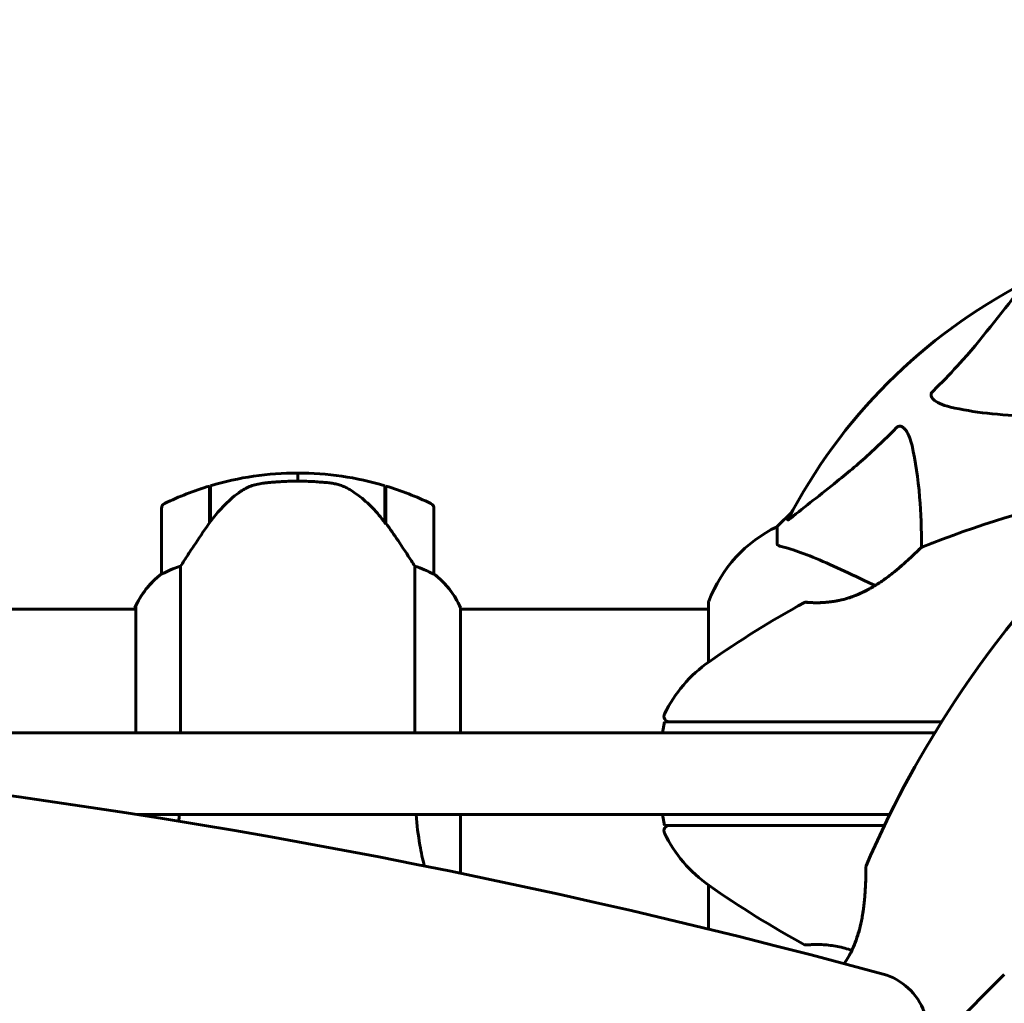
# Model space of a CAD drawing. Units: millimetres. Extents: x 10851 to 20635, y 3870 to 16976.
# Drawn here: x 14531 to 14711, y 8528 to 8709 of the extents above; entities that cross this region are included whole.
import ezdxf

# ---------------------------------------------------------------- set-up
doc = ezdxf.new("R2010")
doc.units = ezdxf.units.MM
doc.header["$LTSCALE"] = 70
doc.layers.add('Widoczne (ISO)', color=7, linetype='Continuous', lineweight=60)
doc.layers.add('Wymiar (ISO)', color=7, linetype='Continuous', lineweight=18, true_color=0x00803f)
doc.styles.add('Tekst etykiety (ISO)', font='tahoma.ttf')
doc.dimstyles.new('Domyślne (ISO)', dxfattribs={"dimscale": 70, "dimtxt": 3.5, "dimasz": 2.5, "dimexe": 3.175, "dimexo": 0, "dimgap": 0.762, "dimtad": 1, "dimtoh": 1, "dimdec": 0, "dimrnd": 1e-08, "dimzin": 0, "dimtxsty": 'Tekst etykiety (ISO)', "dimcen": 0.09, "dimdle": 10, "dimclrd": 256, "dimclre": 256, "dimclrt": 256, "dimadec": 0, "dimazin": 0, "dimtfac": 0.714286, "dimtdec": 0, "dimtmove": 0, "dimatfit": 3, "dimfxl": 1, "dimtolj": 1, "dimtzin": 0, "dimlwd": -1, "dimlwe": -1, "dimarcsym": 0})

# ---------------------------------------------------------------- blocks, each defined once
blk = doc.blocks.new('*D8')
at = {"layer": 'Defpoints', "color": 0, "transparency": 16777216}
for p in [(10851.23, 11120.78), (19511.89, 8791.63), (10851.23, 8600.78)]:
    blk.add_point(p, dxfattribs=at)
at = {"layer": 'Wymiar (ISO)', "transparency": 16777216}
for p, q in [((10851.23, 8600.78), (10851.23, 11343.03)), ((19511.89, 8791.63), (19511.89, 11343.03)), ((19336.89, 11120.78), (11026.23, 11120.78))]:
    blk.add_line(p, q, dxfattribs=at)
for points in [[(11026.23, 11149.94), (11026.23, 11091.61), (10851.23, 11120.78)], [(19336.89, 11149.94), (19336.89, 11091.61), (19511.89, 11120.78)]]:
    blk.add_solid(points, dxfattribs=at)
at = {"layer": 'Wymiar (ISO)', "transparency": 16777216, "insert": (15181.56, 11430.3), "char_height": 245, "attachment_point": 2, "style": 'Tekst etykiety (ISO)'}
blk.add_mtext('\\A1;8661', dxfattribs=at)
blk = doc.blocks.new('*D10')
at = {"layer": 'Defpoints', "color": 0, "transparency": 16777216}
for p in [(12266.61, 9370.12), (12266.61, 8570.63), (18066.76, 8570.63)]:
    blk.add_point(p, dxfattribs=at)
at = {"layer": 'Wymiar (ISO)', "transparency": 16777216}
for p, q in [((12266.61, 8570.63), (12266.61, 9592.37)), ((18066.76, 8570.63), (18066.76, 9592.37)), ((17891.76, 9370.12), (12441.61, 9370.12))]:
    blk.add_line(p, q, dxfattribs=at)
for points in [[(12441.61, 9399.28), (12441.61, 9340.95), (12266.61, 9370.12)], [(17891.76, 9399.28), (17891.76, 9340.95), (18066.76, 9370.12)]]:
    blk.add_solid(points, dxfattribs=at)
at = {"layer": 'Wymiar (ISO)', "transparency": 16777216, "insert": (15166.68, 9679.65), "char_height": 245, "attachment_point": 2, "style": 'Tekst etykiety (ISO)'}
blk.add_mtext('\\A1;5800', dxfattribs=at)

msp = doc.modelspace()

# ---------------------------------------------------------------- linework, layer by layer
at = {"layer": 'Widoczne (ISO)'}
for p, q in [((14581.61, 8624.28), (14581.61, 8625.78)), ((14581.61, 8625.78), (14581.61, 8624.28)), ((14565.41, 8616.57), (14565.41, 8623.39)), ((14565.61, 8616.86), (14565.61, 8623.45)), ((14597.61, 8623.45), (14597.61, 8616.67)), ((14597.81, 8623.39), (14597.81, 8616.57)), ((14556.61, 8619.28), (14556.61, 8607.28)), ((14606.61, 8607.28), (14606.61, 8619.28)), ((14565.61, 8618.33), (14565.41, 8618.33)), ((14565.41, 8618.22), (14565.61, 8618.22)), ((14565.61, 8617.95), (14565.41, 8617.95)), ((14565.61, 8617.89), (14565.41, 8617.89)), ((14565.41, 8617.36), (14565.61, 8617.36)), ((14597.81, 8618.33), (14597.61, 8618.33)), ((14597.61, 8618.22), (14597.81, 8618.22)), ((14597.81, 8617.95), (14597.61, 8617.95)), ((14597.81, 8617.89), (14597.61, 8617.89)), ((14597.61, 8617.36), (14597.81, 8617.36)), ((14672.36, 8618.67), (14669.61, 8615.93)), ((14669.61, 8615.93), (14672.36, 8618.67)), ((14565.61, 8617.14), (14565.41, 8617.14)), ((14565.47, 8616.65), (14565.41, 8616.65)), ((14597.81, 8617.14), (14597.61, 8617.14)), ((14597.81, 8616.65), (14597.62, 8616.65)), ((14597.81, 8616.57), (14597.81, 8616.38)), ((14669.61, 8612.76), (14669.61, 8615.93)), ((14560.12, 8578.13), (14560.12, 8608.68)), ((14603.09, 8608.68), (14603.09, 8578.13)), ((14551.7, 8601.04), (14551.7, 8600.78)), ((14551.89, 8601.33), (14551.89, 8578.13)), ((14611.52, 8578.13), (14611.52, 8601.04)), ((14657.02, 8601.93), (14657.02, 8591.07)), ((14459.09, 8600.78), (14551.89, 8600.78)), ((14611.52, 8600.78), (14657.02, 8600.78)), ((14648.58, 8578.13), (14648.93, 8580.13)), ((14611.52, 8552.34), (14611.52, 8563.13)), ((14648.93, 8561.13), (14648.58, 8563.13)), ((14657.02, 8550.19), (14657.02, 8542.1)), ((14711.31, 8533.76), (14559.19, 8381.64))]:
    msp.add_line(p, q, dxfattribs=at)
for centre, radius, start, end in [((14761.61, 8570.63), 101.36, 117.3738, 152.6262), ((14581.61, 8569.66), 56.11, 90, 106.567), ((14581.61, 8569.66), 56.11, 73.433, 90), ((14768.06, 8431.91), 194.07, 92.662, 111.7412), ((14581.61, 8569.66), 56.11, 106.7801, 115.8148), ((14581.61, 8569.66), 56.11, 64.1852, 73.2199), ((14557.61, 8619.28), 1, 115.8148, 180), ((14605.61, 8619.28), 1, 0, 64.1852), ((14680.45, 8593.4), 25, 115.6956, 159.1867), ((14680.45, 8593.4), 25, 115.6956, 159.1867), ((14696.36, 8611.71), 0.5, 111.7412, 134.778), ((14566.32, 8594.54), 16, 127.3693, 156.0245), ((14566.32, 8594.54), 16, 127.3693, 154.0172), ((14557.61, 8607.28), 1, 180, 181.4176), ((14605.61, 8607.28), 1, 358.5824, 0), ((14596.9, 8594.54), 16, 25.9828, 52.6307), ((14596.9, 8594.54), 16, 23.9755, 52.6307), ((14864.26, 8477.1), 194.07, 137.662, 156.7412), ((14552.11, 8601.33), 0.5, 215.3151, 243.6624), ((14552.39, 8601.33), 0.5, 154.0172, 180), ((14658.02, 8601.93), 1, 159.1867, 180), ((14658.02, 8601.93), 1, 159.1867, 180), ((14768.06, 8431.91), 194.07, 118.7826, 124.8666), ((14674.86, 8601.56), 0.5, 85.447, 118.7826), ((14671.41, 8570.63), 25, 124.8666, 154.0555), ((14649.83, 8581.13), 1, 154.0555, 270), ((14649.83, 8560.13), 1, 90, 205.9445), ((14671.41, 8570.63), 25, 205.9445, 235.1334), ((14686.42, 8553.54), 0.5, 156.7412, 179.778), ((14768.06, 8709.34), 194.07, 235.1334, 241.2174), ((14674.86, 8539.69), 0.5, 241.2174, 274.553)]:
    msp.add_arc(centre, radius, start, end, dxfattribs=at)
for centre, major_axis, ratio, start_param, end_param in [((14597.16, 8615.06), (8.81, -12.43), 0.085302, 1.617054, 1.638925), ((14534.68, 7372.69), (-911.21, 911.21), 0.866025, 5.297663, 5.998042), ((14687.89, 8524.84), (7.07, -7.07), 0.866025, 0, 2.15607)]:
    msp.add_ellipse(centre, major_axis=major_axis, ratio=ratio, start_param=start_param, end_param=end_param, dxfattribs=at)
for points, knots in [([(14698.13, 8640.69), (14698.55, 8641.1), (14698.96, 8641.51), (14700.9, 8643.46), (14702.34, 8644.99), (14707.82, 8651.16), (14711.18, 8655.73), (14714.79, 8660.2)], [-3.292921, -3.292921, -3.292921, -3.292921, -3.092582, -3.092582, -2.344532, -2.344532, -0.096806, -0.096806, -0.096806, -0.096806]), ([(14701.44, 8637.86), (14699.86, 8638.23), (14698.83, 8638.74), (14698.29, 8639.28), (14698.07, 8639.49), (14697.94, 8639.72), (14697.87, 8640.03), (14697.86, 8640.14), (14697.9, 8640.32), (14697.92, 8640.4), (14697.99, 8640.53), (14698.03, 8640.58), (14698.09, 8640.65), (14698.11, 8640.67), (14698.13, 8640.69)], [4.2161666, 4.2161666, 4.2161666, 4.2161666, 4.692072, 4.692072, 4.692072, 4.8854145, 4.8854145, 4.96663, 4.96663, 5.010038, 5.010038, 5.039388, 5.039388, 5.0498949, 5.0498949, 5.0498949, 5.0498949]), ([(14730.99, 8636.3), (14729.01, 8636.23), (14727.09, 8636.18), (14718.85, 8636.04), (14713.16, 8636.16), (14705.81, 8637), (14703.56, 8637.37), (14701.44, 8637.86)], [-7.441453, -7.441453, -7.441453, -7.441453, -6.631063, -6.631063, -3.871284, -3.871284, -2.578772, -2.578772, -2.578772, -2.578772]), ([(14672.04, 8617.44), (14674.72, 8619.61), (14677.67, 8621.85), (14682.69, 8625.91), (14684.8, 8627.68), (14688.52, 8631.09), (14690.05, 8632.57), (14691.55, 8634.11)], [-3.381682, -3.381682, -3.381682, -3.381682, -2.051079, -2.051079, -1.136838, -1.136838, -0.473976, -0.473976, -0.473976, -0.473976]), ([(14691.55, 8634.11), (14691.55, 8634.11), (14691.56, 8634.12), (14691.61, 8634.17), (14691.66, 8634.21), (14691.77, 8634.28), (14691.83, 8634.31), (14691.97, 8634.36), (14692.06, 8634.37), (14692.28, 8634.37), (14692.42, 8634.32), (14692.69, 8634.18), (14692.84, 8634.07), (14692.96, 8633.94), (14693.4, 8633.51), (14693.82, 8632.73), (14694.24, 8631.32), (14694.31, 8631.06), (14694.37, 8630.79)], [3.5334714, 3.5334714, 3.5334714, 3.5334714, 3.5360525, 3.5360525, 3.5562458, 3.5562458, 3.5793269, 3.5793269, 3.6167663, 3.6167663, 3.6956214, 3.6956214, 3.804605, 3.804605, 3.804605, 4.1935737, 4.1935737, 4.2774028, 4.2774028, 4.2774028, 4.2774028]), ([(14694.37, 8630.79), (14695.04, 8627.96), (14695.49, 8624.81), (14696, 8618.48), (14696.1, 8615.41), (14696.12, 8612.15)], [-5.840535, -5.840535, -5.840535, -5.840535, -4.312329, -4.312329, -3.048201, -3.048201, -3.048201, -3.048201]), ([(14571.18, 8622.42), (14571.73, 8622.8), (14572.33, 8623.12), (14573.7, 8623.63), (14574.43, 8623.8), (14575.2, 8623.89)], [0, 0, 0, 0, 0.2223532, 0.2223532, 0.4551306, 0.4551306, 0.4551306, 0.4551306]), ([(14587.3, 8623.97), (14587.13, 8623.99), (14586.93, 8624.01), (14586.41, 8624.06), (14586.05, 8624.09), (14585.25, 8624.15), (14584.81, 8624.18), (14583.86, 8624.23), (14583.36, 8624.25), (14582.43, 8624.27), (14582.02, 8624.28), (14581.61, 8624.28), (14581.34, 8624.28), (14581.07, 8624.27), (14580.38, 8624.26), (14579.97, 8624.25), (14579.36, 8624.23), (14579.15, 8624.22), (14578.55, 8624.19), (14578.2, 8624.17), (14577.61, 8624.13), (14577.36, 8624.11), (14576.77, 8624.06), (14576.46, 8624.03), (14575.92, 8623.97), (14575.69, 8623.95), (14575.38, 8623.91), (14575.29, 8623.9), (14575.2, 8623.89)], [6.914575, 6.914575, 6.914575, 6.914575, 7.025602, 7.025602, 7.185634, 7.185634, 7.334276, 7.334276, 7.470354, 7.470354, 7.570079, 7.570079, 7.570079, 7.635772, 7.635772, 7.74088, 7.74088, 7.801274, 7.801274, 7.91791, 7.91791, 8.016058, 8.016058, 8.170389, 8.170389, 8.327265, 8.327265, 8.406835, 8.406835, 8.406835, 8.406835]), ([(14591.35, 8622.62), (14591.12, 8622.77), (14590.88, 8622.91), (14590.37, 8623.16), (14590.11, 8623.28), (14589.57, 8623.48), (14589.3, 8623.57), (14588.74, 8623.73), (14588.45, 8623.79), (14587.88, 8623.9), (14587.59, 8623.94), (14587.3, 8623.97)], [0, 0, 0, 0, 0.0831461, 0.0831461, 0.1662923, 0.1662923, 0.2494384, 0.2494384, 0.3325845, 0.3325845, 0.4157306, 0.4157306, 0.4157306, 0.4157306]), ([(14597.62, 8616.66), (14597.27, 8617.14), (14596.9, 8617.61), (14596.14, 8618.52), (14595.75, 8618.96), (14594.93, 8619.8), (14594.51, 8620.19), (14593.65, 8620.96), (14593.21, 8621.32), (14592.3, 8622), (14591.83, 8622.32), (14591.35, 8622.62)], [0, 0, 0, 0, 0.1751235, 0.1751235, 0.3502469, 0.3502469, 0.5253704, 0.5253704, 0.7004938, 0.7004938, 0.8756173, 0.8756173, 0.8756173, 0.8756173]), ([(14571.18, 8622.42), (14570.66, 8622.06), (14570.15, 8621.67), (14568.1, 8619.94), (14566.74, 8618.45), (14565.61, 8616.86)], [0.5724832, 0.5724832, 0.5724832, 0.5724832, 0.6422282, 0.6422282, 0.8608733, 0.8608733, 0.8608733, 0.8608733]), ([(14672.04, 8617.44), (14672.03, 8617.44), (14672.02, 8617.43), (14671.89, 8617.33), (14671.78, 8617.24), (14671.64, 8617.16), (14671.6, 8617.14), (14671.57, 8617.15), (14671.57, 8617.17), (14671.59, 8617.22), (14671.59, 8617.22), (14671.6, 8617.23)], [0.8751293, 0.8751293, 0.8751293, 0.8751293, 0.8786792, 0.8786792, 0.9337906, 0.9337906, 0.9692974, 0.9692974, 1.0016433, 1.0016433, 1.0082698, 1.0082698, 1.0082698, 1.0082698]), ([(14565.61, 8616.86), (14564.68, 8615.56), (14563.76, 8614.22), (14562.4, 8612.2), (14561.93, 8611.49), (14561, 8610.05), (14560.53, 8609.33), (14560.12, 8608.68)], [0, 0, 0, 0, 0.481827, 0.481827, 0.74882, 0.74882, 1.050013, 1.050013, 1.050013, 1.050013]), ([(14603.09, 8608.68), (14602.9, 8608.99), (14602.69, 8609.32), (14601.75, 8610.79), (14600.91, 8612.06), (14599.31, 8614.43), (14598.56, 8615.51), (14597.81, 8616.57)], [-2.553905, -2.553905, -2.553905, -2.553905, -2.410923, -2.410923, -1.933986, -1.933986, -1.54469, -1.54469, -1.54469, -1.54469]), ([(14669.61, 8612.76), (14669.61, 8612.68), (14669.64, 8612.62), (14669.76, 8612.48), (14669.91, 8612.43), (14670.12, 8612.37)], [0, 0, 0, 0, 0.0651008, 0.0651008, 0.1767336, 0.1767336, 0.1767336, 0.1767336]), ([(14681.31, 8608.07), (14679.5, 8608.91), (14677.77, 8609.68), (14674.7, 8610.93), (14673.33, 8611.42), (14671.39, 8612.03), (14670.72, 8612.21), (14670.12, 8612.37)], [-2.92386, -2.92386, -2.92386, -2.92386, -1.830399, -1.830399, -0.841636, -0.841636, -0.273628, -0.273628, -0.273628, -0.273628]), ([(14696.01, 8612.06), (14696.01, 8612.06), (14695.98, 8612.04), (14695.89, 8611.95), (14695.82, 8611.88), (14695.63, 8611.69), (14695.51, 8611.57), (14695.21, 8611.28), (14695.02, 8611.1), (14694.58, 8610.68), (14694.32, 8610.43), (14693.71, 8609.87), (14693.35, 8609.54), (14692.53, 8608.81), (14692.06, 8608.41), (14691.01, 8607.54), (14690.42, 8607.08), (14689.5, 8606.39), (14689.19, 8606.17), (14688.56, 8605.74), (14688.25, 8605.53), (14687.33, 8604.95), (14686.71, 8604.58), (14685.52, 8603.96), (14684.96, 8603.7), (14683.9, 8603.25), (14683.39, 8603.07), (14682.42, 8602.75), (14681.95, 8602.62), (14681.05, 8602.4), (14680.61, 8602.32), (14679.75, 8602.17), (14679.33, 8602.12), (14678.53, 8602.04), (14678.14, 8602.01), (14677.41, 8601.98), (14677.06, 8601.98), (14676.43, 8601.98), (14676.15, 8601.99), (14675.67, 8602.01), (14675.46, 8602.02), (14675.17, 8602.04), (14675.07, 8602.05), (14674.93, 8602.06), (14674.9, 8602.06), (14674.9, 8602.06)], [-5.135325, -5.135325, -5.135325, -5.135325, -5.01869, -5.01869, -4.899461, -4.899461, -4.77145, -4.77145, -4.630815, -4.630815, -4.470475, -4.470475, -4.284616, -4.284616, -4.07056, -4.07056, -3.834097, -3.834097, -3.716513, -3.716513, -3.603757, -3.603757, -3.391802, -3.391802, -3.211601, -3.211601, -3.051451, -3.051451, -2.903662, -2.903662, -2.75807, -2.75807, -2.610572, -2.610572, -2.457406, -2.457406, -2.297033, -2.297033, -2.133025, -2.133025, -1.965731, -1.965731, -1.82289, -1.82289, -1.680048, -1.680048, -1.680048, -1.680048]), ([(14674.9, 8602.06), (14674.9, 8602.06), (14674.94, 8602.06), (14675.13, 8602.04), (14675.26, 8602.03), (14675.62, 8602.01), (14675.85, 8602), (14676.38, 8601.98), (14676.69, 8601.98), (14677.37, 8601.98), (14677.74, 8601.99), (14678.53, 8602.04), (14678.95, 8602.08), (14679.81, 8602.18), (14680.25, 8602.25), (14681.13, 8602.42), (14681.59, 8602.53), (14682.5, 8602.78), (14682.96, 8602.92), (14683.9, 8603.26), (14684.37, 8603.45), (14685.35, 8603.88), (14685.86, 8604.13), (14686.9, 8604.7), (14687.45, 8605.02), (14688.57, 8605.74), (14689.15, 8606.14), (14690.31, 8606.99), (14690.9, 8607.45), (14691.74, 8608.14), (14692.01, 8608.37), (14692.52, 8608.8), (14692.76, 8609.02), (14693.43, 8609.61), (14693.84, 8609.98), (14694.52, 8610.61), (14694.8, 8610.88), (14695.24, 8611.31), (14695.42, 8611.48), (14695.69, 8611.75), (14695.79, 8611.85), (14695.96, 8612.02), (14696.01, 8612.06), (14696.01, 8612.06)], [-1.680048, -1.680048, -1.680048, -1.680048, -1.516036, -1.516036, -1.349931, -1.349931, -1.182492, -1.182492, -1.016732, -1.016732, -0.853593, -0.853593, -0.695436, -0.695436, -0.544543, -0.544543, -0.397581, -0.397581, -0.252375, -0.252375, -0.10089, -0.10089, 0.063714, 0.063714, 0.249174, 0.249174, 0.460411, 0.460411, 0.696489, 0.696489, 0.814568, 0.814568, 0.928117, 0.928117, 1.142095, 1.142095, 1.321936, 1.321936, 1.474461, 1.474461, 1.607979, 1.607979, 1.77459, 1.77459, 1.77459, 1.77459]), ([(14560.12, 8608.68), (14559.62, 8608.53), (14559.14, 8608.36), (14558.11, 8607.94), (14557.59, 8607.69), (14557.17, 8607.47)], [0.0001663, 0.0001663, 0.0001663, 0.0001663, 0.190884, 0.190884, 0.4484016, 0.4484016, 0.4484016, 0.4484016]), ([(14606.04, 8607.47), (14605.72, 8607.65), (14605.32, 8607.84), (14604.34, 8608.26), (14603.74, 8608.49), (14603.09, 8608.68)], [0, 0, 0, 0, 0.2028161, 0.2028161, 0.4461333, 0.4461333, 0.4461333, 0.4461333]), ([(14557.17, 8607.47), (14557.07, 8607.42), (14556.93, 8607.35), (14556.68, 8607.24), (14556.64, 8607.24), (14556.61, 8607.24), (14556.61, 8607.25), (14556.61, 8607.25), (14556.61, 8607.25), (14556.61, 8607.25)], [0, 0, 0, 0, 0.0649331, 0.0649331, 0.1383366, 0.1383366, 0.1704192, 0.1704192, 0.1962839, 0.1962839, 0.1962839, 0.1962839]), ([(14606.61, 8607.25), (14606.61, 8607.25), (14606.61, 8607.25), (14606.6, 8607.24), (14606.58, 8607.23), (14606.49, 8607.26), (14606.43, 8607.29), (14606.27, 8607.36), (14606.17, 8607.41), (14606.04, 8607.47)], [0, 0, 0, 0, 0.0892681, 0.0892681, 0.2434802, 0.2434802, 0.344433, 0.344433, 0.4329441, 0.4329441, 0.4329441, 0.4329441]), ([(14687.61, 8605.13), (14687.46, 8605.2), (14687.31, 8605.27), (14687.17, 8605.34), (14685.04, 8606.33), (14683.08, 8607.24), (14681.31, 8608.07)], [6.041755, 6.041755, 6.041755, 6.041755, 6.128315, 6.128315, 6.128315, 7.369492, 7.369492, 7.369492, 7.369492]), ([(14658.35, 8580.13), (14656.8, 8580.13), (14655.36, 8580.13), (14652.67, 8580.13), (14651.46, 8580.13), (14649.65, 8580.13), (14649.08, 8580.13), (14648.94, 8580.13), (14648.93, 8580.13), (14648.93, 8580.13)], [-3.680704, -3.680704, -3.680704, -3.680704, -3.169004, -3.169004, -2.577736, -2.577736, -1.932042, -1.932042, -1.839247, -1.839247, -1.839247, -1.839247]), ([(14663.78, 8580.13), (14662.84, 8580.13), (14661.91, 8580.13), (14660.1, 8580.13), (14659.22, 8580.13), (14658.35, 8580.13)], [-0.5855384, -0.5855384, -0.5855384, -0.5855384, -0.2927692, -0.2927692, 0, 0, 0, 0]), ([(14698.56, 8578.13), (14698.44, 8578.13), (14698.32, 8578.13), (14696.29, 8578.13), (14694.02, 8578.13), (14691.5, 8578.13)], [1.781301, 1.781301, 1.781301, 1.781301, 1.8356567, 1.8356567, 2.6947022, 2.6947022, 2.6947022, 2.6947022]), ([(14604.85, 8553.69), (14604.55, 8554.9), (14604.28, 8556.19), (14603.73, 8559.32), (14603.49, 8561.19), (14603.33, 8563.13)], [4.286532, 4.286532, 4.286532, 4.286532, 4.840595, 4.840595, 5.581029, 5.581029, 5.581029, 5.581029]), ([(14648.93, 8561.13), (14648.93, 8561.13), (14649.29, 8561.13), (14650.68, 8561.13), (14651.78, 8561.13), (14654.6, 8561.13), (14656.4, 8561.13), (14658.35, 8561.13)], [-1.839247, -1.839247, -1.839247, -1.839247, -1.260855, -1.260855, -0.646909, -0.646909, 0, 0, 0, 0]), ([(14658.35, 8561.13), (14659.22, 8561.13), (14660.1, 8561.13), (14661.91, 8561.13), (14662.84, 8561.13), (14663.78, 8561.13)], [-0.5855384, -0.5855384, -0.5855384, -0.5855384, -0.2927692, -0.2927692, 0, 0, 0, 0]), ([(14663.78, 8561.13), (14671.46, 8561.13), (14679.44, 8561.13), (14688.12, 8561.13), (14688.72, 8561.13), (14689.33, 8561.13)], [-9.772808, -9.772808, -9.772808, -9.772808, -7.329606, -7.329606, -7.147496, -7.147496, -7.147496, -7.147496]), ([(14685.92, 8553.54), (14685.92, 8553.54), (14685.92, 8553.51), (14685.92, 8553.37), (14685.92, 8553.28), (14685.92, 8553.01), (14685.92, 8552.84), (14685.91, 8552.42), (14685.91, 8552.16), (14685.89, 8551.55), (14685.88, 8551.2), (14685.85, 8550.36), (14685.83, 8549.88), (14685.76, 8548.78), (14685.72, 8548.16), (14685.59, 8546.81), (14685.5, 8546.06), (14685.33, 8544.93), (14685.27, 8544.55), (14685.13, 8543.8), (14685.05, 8543.43), (14684.82, 8542.37), (14684.63, 8541.67), (14684.23, 8540.39), (14684.02, 8539.81), (14683.59, 8538.75), (14683.36, 8538.25), (14682.9, 8537.34), (14682.66, 8536.92), (14682.26, 8536.26), (14682.09, 8536.01), (14681.93, 8535.77)], [-5.135325, -5.135325, -5.135325, -5.135325, -5.01869, -5.01869, -4.899461, -4.899461, -4.77145, -4.77145, -4.630815, -4.630815, -4.470475, -4.470475, -4.284616, -4.284616, -4.07056, -4.07056, -3.834097, -3.834097, -3.716513, -3.716513, -3.603757, -3.603757, -3.391802, -3.391802, -3.211601, -3.211601, -3.051451, -3.051451, -2.903662, -2.903662, -2.807043, -2.807043, -2.807043, -2.807043]), ([(14681.93, 8535.77), (14681.94, 8535.79), (14681.96, 8535.81), (14682.22, 8536.21), (14682.47, 8536.6), (14682.94, 8537.42), (14683.16, 8537.85), (14683.59, 8538.75), (14683.79, 8539.22), (14684.17, 8540.22), (14684.35, 8540.75), (14684.69, 8541.89), (14684.85, 8542.51), (14685.14, 8543.81), (14685.26, 8544.5), (14685.48, 8545.93), (14685.57, 8546.67), (14685.68, 8547.75), (14685.71, 8548.1), (14685.76, 8548.77), (14685.78, 8549.09), (14685.84, 8549.99), (14685.86, 8550.53), (14685.89, 8551.46), (14685.9, 8551.85), (14685.91, 8552.46), (14685.92, 8552.71), (14685.92, 8553.09), (14685.92, 8553.24), (14685.92, 8553.47), (14685.92, 8553.54), (14685.92, 8553.54)], [-0.553276, -0.553276, -0.553276, -0.553276, -0.544543, -0.544543, -0.397581, -0.397581, -0.252375, -0.252375, -0.10089, -0.10089, 0.063714, 0.063714, 0.249174, 0.249174, 0.460411, 0.460411, 0.696489, 0.696489, 0.814568, 0.814568, 0.928117, 0.928117, 1.142095, 1.142095, 1.321936, 1.321936, 1.474461, 1.474461, 1.607979, 1.607979, 1.77459, 1.77459, 1.77459, 1.77459]), ([(14674.9, 8539.19), (14674.9, 8539.19), (14674.94, 8539.2), (14675.13, 8539.21), (14675.26, 8539.22), (14675.62, 8539.24), (14675.85, 8539.25), (14676.38, 8539.27), (14676.69, 8539.27), (14677.37, 8539.27), (14677.74, 8539.26), (14678.53, 8539.21), (14678.95, 8539.18), (14679.81, 8539.07), (14680.25, 8539), (14681.13, 8538.83), (14681.59, 8538.73), (14682.47, 8538.48), (14682.9, 8538.35), (14683.33, 8538.2)], [-1.680048, -1.680048, -1.680048, -1.680048, -1.516036, -1.516036, -1.349931, -1.349931, -1.182492, -1.182492, -1.016732, -1.016732, -0.853593, -0.853593, -0.695436, -0.695436, -0.544543, -0.544543, -0.397581, -0.397581, -0.262299, -0.262299, -0.262299, -0.262299])]:
    msp.add_open_spline(points, degree=3, knots=knots, dxfattribs=at)
for points in [[(14699.8, 8580.13), (14687.56, 8580.13), (14675.33, 8580.13), (14663.78, 8580.13)], [(14108.69, 8578.13), (14304.56, 8578.13), (14503.43, 8578.13), (14691.5, 8578.13)], [(14690.3, 8563.13), (14644.8, 8563.13), (14598.67, 8563.13), (14552.1, 8563.13)], [(14559.89, 8563.13), (14559.85, 8562.71), (14559.82, 8562.3), (14559.77, 8561.9)]]:
    msp.add_open_spline(points, degree=3, dxfattribs=at)

# ---------------------------------------------------------------- dimensions: what is measured, and where the dimension line sits
at = {"layer": 'Wymiar (ISO)'}
for base, p1, p2, picture, middle in [((10851.23, 11120.78), (19511.89, 8791.63), (10851.23, 8600.78), '*D8', (15181.56, 11120.78)), ((12266.61, 9370.12), (18066.76, 8570.63), (12266.61, 8570.63), '*D10', (15166.68, 9370.12))]:
    dim = msp.add_linear_dim(base=base, p1=p1, p2=p2, angle=180, dimstyle='Domyślne (ISO)', override={"dimtoh": 0, "dimdec": 0, "dimtp": 0, "dimtm": 0, "dimtdec": 0, "dimtofl": 0, "dimatfit": 1}, dxfattribs=at)
    dim.commit()
    dim.dimension.update_dxf_attribs({"geometry": picture, "text_midpoint": middle, "dimtype": 160})

doc.saveas('drawing.dxf')
